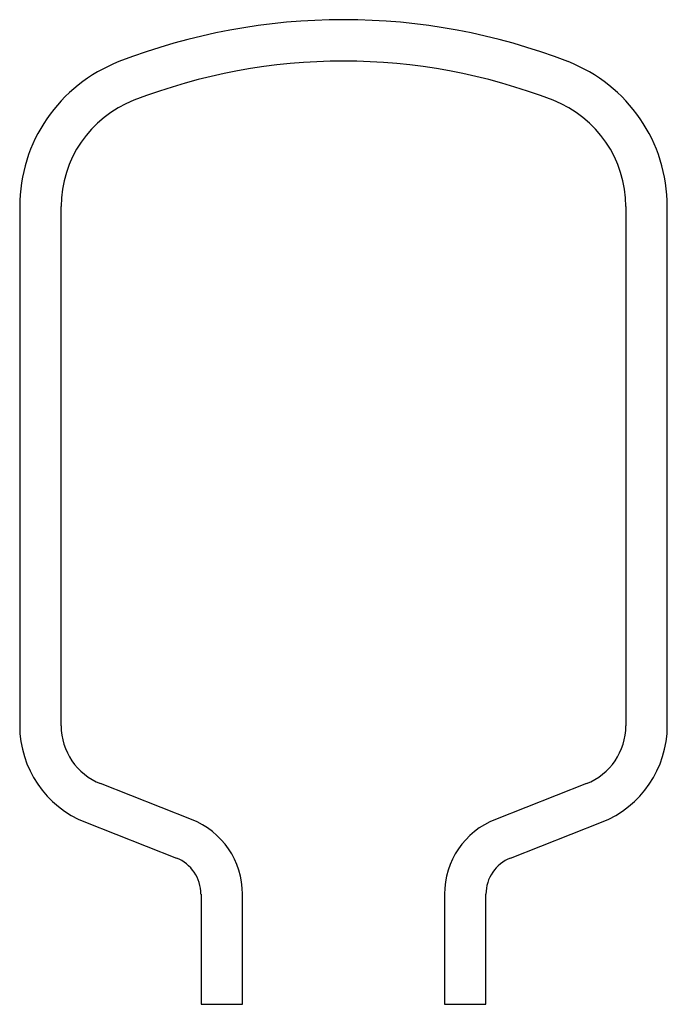
# Model space of a CAD drawing. Units: inches. Extents: x 0.17 to 1.73, y 0.17 to 2.54.
import ezdxf

# ---------------------------------------------------------------- set-up
doc = ezdxf.new("R2010")
doc.units = ezdxf.units.IN
doc.header["$MEASUREMENT"] = 0

msp = doc.modelspace()

# ---------------------------------------------------------------- linework, layer by layer
at = {"color": 7, "linetype": 'Continuous', "lineweight": 25}
for p, q in [((0.17, 2.0941), (0.17, 0.8419)), ((0.27, 0.8419), (0.27, 2.0941)), ((1.6325, 2.0941), (1.6325, 0.8419)), ((1.7325, 0.8419), (1.7325, 2.0941)), ((0.5847, 0.6159), (0.3651, 0.7023)), ((1.5374, 0.7023), (1.3178, 0.6159)), ((0.3285, 0.6092), (0.5481, 0.5229)), ((1.3544, 0.5229), (1.574, 0.6092)), ((0.6075, 0.4356), (0.6075, 0.17)), ((0.7075, 0.17), (0.7075, 0.4356)), ((1.195, 0.4356), (1.195, 0.17)), ((1.295, 0.17), (1.295, 0.4356)), ((0.6075, 0.17), (0.7075, 0.17)), ((1.195, 0.17), (1.295, 0.17))]:
    msp.add_line(p, q, dxfattribs=at)
for centre, radius, start, end in [((0.9512, 1.045), 1.5, 68.8316, 111.1684), ((0.545, 2.0941), 0.375, 111.1684, 180), ((0.9512, 1.045), 1.4, 68.8316, 111.1684), ((1.3575, 2.0941), 0.375, 0, 68.8316), ((0.545, 2.0941), 0.275, 111.1684, 180), ((1.3575, 2.0941), 0.275, 0, 68.8316), ((0.42, 0.8419), 0.25, 180, 248.5309), ((0.42, 0.8419), 0.15, 180, 248.5309), ((1.4825, 0.8419), 0.15, 291.4691, 0), ((1.4825, 0.8419), 0.25, 291.4691, 0), ((0.5137, 0.4356), 0.1938, 0, 68.5309), ((1.3887, 0.4356), 0.1938, 111.4691, 180), ((0.5137, 0.4356), 0.0937, 0, 68.5309), ((1.3887, 0.4356), 0.0938, 111.4691, 180)]:
    msp.add_arc(centre, radius, start, end, dxfattribs=at)

doc.saveas('drawing.dxf')
